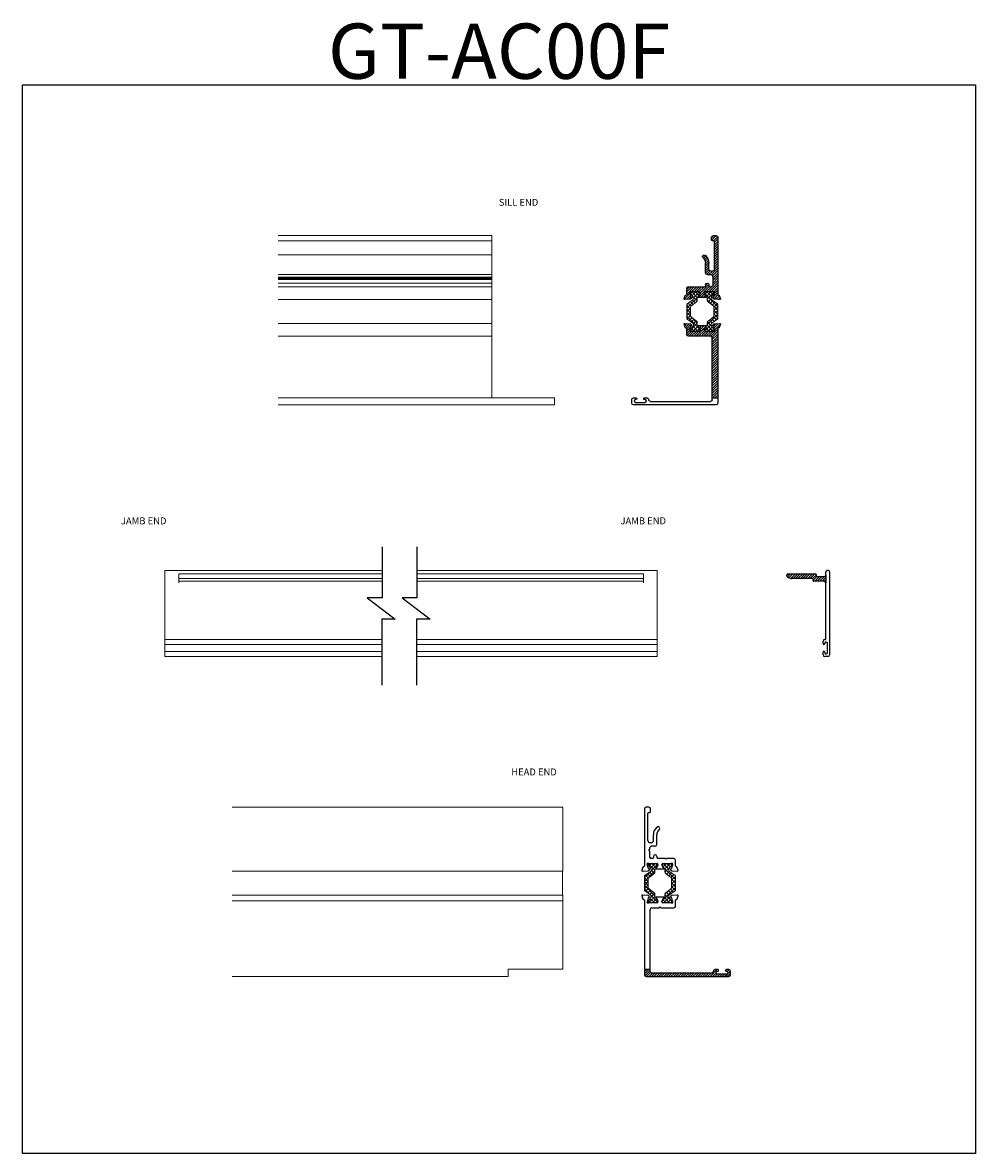
# Model space of a CAD drawing. Extents: x 67.7 to 145.5, y -49.8 to 44.7.
# Drawn here: x 107.9 to 125.2, y -23.9 to -3.5 of the extents above; entities that cross this region are included whole.
import ezdxf

# ---------------------------------------------------------------- set-up
doc = ezdxf.new("R2010")
doc.units = 0
doc.header["$LTSCALE"] = 0.3
doc.header["$MEASUREMENT"] = 0
doc.layers.get('0').update_dxf_attribs({"linetype": 'CONTINUOUS'})
for name, color, linetype, lineweight in [('850266-6.56IN', 7, 'CONTINUOUS', 0), ('850267', 7, 'CONTINUOUS', 0), ('850267_HEAD_3', 7, 'CONTINUOUS', 0), ('b850267$0$Thermal Strut', 3, 'CONTINUOUS', 5), ('Dimensions_Notes', 7, 'CONTINUOUS', 13)]:
    doc.layers.add(name, color=color, linetype=linetype, lineweight=lineweight)
for name, color, linetype in [('DIM', 4, 'CONTINUOUS'), ('Dimensions', 7, 'CONTINUOUS'), ('e850261$0$EXT_MISC', 5, 'CONTINUOUS'), ('e850262$0$DIM', 4, 'CONTINUOUS'), ('e850262$0$e850262$0$EXT_MULLIONS', 4, 'CONTINUOUS'), ('e850266$0$EXT_MULLIONS', 4, 'CONTINUOUS'), ('Elevation', 5, 'CONTINUOUS')]:
    doc.layers.add(name, color=color, linetype=linetype)
doc.styles.add('DIMS', font='ROMANC.SHX')
pattern_1 = [(45, (0, 0.352902), (-0.022097087, 0.022097087), [])]

# ---------------------------------------------------------------- blocks, each defined once
blk = doc.blocks.new('e850261')
at = {"layer": 'e850261$0$EXT_MISC'}
for p, q in [((1.458, 0.827), (1.403, 0.807)), ((0, 0.749), (0, -0.749)), ((1.379, 0.78), (0.031, 0.78)), ((0.062, -0.439), (0.062, 0.648)), ((0.093, 0.679), (1.212, 0.679)), ((1.243, 0.648), (1.243, 0.514)), ((1.336, 0.55), (1.336, 0.697)), ((1.34, 0.728), (1.345, 0.728)), ((1.349, 0.727), (1.425, 0.707)), ((1.433, 0.699), (1.434, 0.694)), ((1.447, 0.691), (1.462, 0.705)), ((1.465, 0.713), (1.474, 0.815)), ((1.243, 0.514), (1.258, 0.499)), ((1.258, 0.499), (1.243, 0.484)), ((1.243, 0.484), (1.243, 0.248)), ((1.336, 0.3), (1.336, 0.447)), ((1.36, 0.535), (1.351, 0.535)), ((1.351, 0.462), (1.36, 0.462)), ((1.415, 0.566), (1.368, 0.537)), ((1.368, 0.46), (1.415, 0.431)), ((1.434, 0.431), (1.434, 0.566)), ((1.274, 0.217), (1.379, 0.217)), ((1.345, 0.269), (1.34, 0.269)), ((1.425, 0.29), (1.349, 0.27)), ((1.434, 0.303), (1.433, 0.298)), ((1.462, 0.292), (1.447, 0.306)), ((1.474, 0.182), (1.465, 0.284)), ((1.403, 0.19), (1.458, 0.17)), ((0.044, -0.715), (0.044, -0.535)), ((0.059, -0.52), (0.079, -0.52)), ((0.094, -0.535), (0.094, -0.548)), ((0.124, -0.548), (0.124, -0.501)), ((0.031, -0.78), (0.093, -0.78)), ((0.079, -0.73), (0.059, -0.73)), ((0.094, -0.702), (0.094, -0.715)), ((0.124, -0.749), (0.124, -0.702))]:
    blk.add_line(p, q, dxfattribs=at)
for centre, radius, start, end in [((1.462, 0.816), 0.0118, 355, 110), ((0.031, 0.749), 0.031, 90, 180), ((0.093, 0.648), 0.031, 90, 180), ((1.212, 0.648), 0.031, 0, 90), ((1.34, 0.716), 0.0118, 90, 225.0642), ((1.321, 0.697), 0.015, 360, 45.0642), ((1.345, 0.713), 0.015, 75, 90), ((1.379, 0.795), 0.015, 270, 355.4236), ((1.408, 0.793), 0.015, 110, 175.4236), ((1.422, 0.696), 0.0118, 15, 75), ((1.442, 0.697), 0.00787, 195, 315), ((1.453, 0.714), 0.0118, 315, 355), ((1.351, 0.55), 0.015, 180, 270), ((1.351, 0.447), 0.015, 90, 180), ((1.36, 0.55), 0.015, 270, 301.4), ((1.36, 0.447), 0.015, 58.6, 90), ((1.409, 0.576), 0.0118, 301.4, 330.9748), ((1.409, 0.421), 0.0118, 29.0252, 58.6), ((1.426, 0.566), 0.008, 360, 150.9748), ((1.426, 0.431), 0.008, 209.0252, 0), ((1.274, 0.248), 0.031, 180, 270), ((1.34, 0.281), 0.0118, 134.9358, 270), ((1.321, 0.3), 0.015, 314.9358, 0), ((1.345, 0.284), 0.015, 270, 285), ((1.379, 0.202), 0.015, 4.5766, 90), ((1.422, 0.301), 0.0118, 285, 345), ((1.442, 0.3), 0.00787, 45, 165), ((1.453, 0.283), 0.0118, 5, 45), ((1.408, 0.204), 0.015, 184.5766, 250), ((1.462, 0.181), 0.0118, 250, 5), ((0.059, -0.535), 0.015, 90, 180), ((0.093, -0.439), 0.031, 180, 270), ((0.079, -0.535), 0.015, 360, 90), ((0.093, -0.501), 0.031, 360, 90), ((0.109, -0.548), 0.015, 180, 0), ((0.031, -0.749), 0.031, 180, 270), ((0.059, -0.715), 0.015, 180, 270), ((0.079, -0.715), 0.015, 270, 0), ((0.093, -0.749), 0.031, 270, 0), ((0.109, -0.702), 0.015, 0, 180)]:
    blk.add_arc(centre, radius, start, end, dxfattribs=at)
blk = doc.blocks.new('e850262')
at = {"layer": 'e850262$0$DIM'}
for p, q in [((-0.603, -0.162), (-0.625, -0.162)), ((-0.316, -0.162), (-0.212, -0.162)), ((-0.603, -0.224), (-0.625, -0.224)), ((-0.388, -0.224), (-0.212, -0.224))]:
    blk.add_line(p, q, dxfattribs=at)
for centre, radius, start, end in [((-0.625, -0.147), 0.015, 180, 270), ((-0.603, -0.193), 0.031, 270, 90), ((-0.625, -0.239), 0.015, 90, 180)]:
    blk.add_arc(centre, radius, start, end, dxfattribs=at)
at = {"layer": 'e850262$0$e850262$0$EXT_MULLIONS'}
for p, q in [((-0.871, 0.035), (-0.862, -0.067)), ((-0.8, 0.027), (-0.855, 0.047)), ((0.257, 0), (-0.776, 0)), ((-0.859, -0.074), (-0.845, -0.089)), ((-0.831, -0.085), (-0.83, -0.081)), ((-0.822, -0.072), (-0.746, -0.052)), ((-0.742, -0.051), (-0.737, -0.051)), ((-0.733, -0.082), (-0.733, -0.229)), ((-0.64, -0.147), (-0.64, -0.124)), ((-0.51, -0.093), (-0.609, -0.093)), ((-0.51, -0.093), (-0.495, -0.078)), ((-0.495, -0.078), (-0.48, -0.093)), ((-0.462, -0.093), (-0.48, -0.093)), ((-0.418, -0.194), (-0.418, -0.124)), ((-0.356, -0.122), (-0.356, -0.102)), ((-0.316, -0.062), (0.177, -0.062)), ((0.192, -0.077), (0.192, -0.097)), ((0.207, -0.112), (0.257, -0.112)), ((0.288, -0.081), (0.288, -0.031)), ((-0.831, -0.213), (-0.831, -0.349)), ((-0.765, -0.242), (-0.812, -0.214)), ((-0.812, -0.348), (-0.765, -0.32)), ((-0.748, -0.244), (-0.757, -0.244)), ((-0.757, -0.318), (-0.748, -0.318)), ((-0.733, -0.333), (-0.733, -0.48)), ((-0.655, -0.393), (-0.64, -0.378)), ((-0.64, -0.408), (-0.655, -0.393)), ((-0.64, -0.378), (-0.64, -0.239)), ((-0.64, -0.531), (-0.64, -0.408)), ((-0.862, -0.495), (-0.871, -0.597)), ((-0.845, -0.473), (-0.859, -0.488)), ((-0.855, -0.609), (-0.8, -0.589)), ((-0.83, -0.481), (-0.831, -0.477)), ((-0.746, -0.51), (-0.822, -0.49)), ((-0.776, -0.562), (-0.671, -0.562)), ((-0.737, -0.51), (-0.742, -0.51))]:
    blk.add_line(p, q, dxfattribs=at)
for centre, radius, start, end in [((-0.859, 0.036), 0.0118, 70, 185), ((-0.806, 0.013), 0.015, 3.5951, 70), ((-0.776, 0.015), 0.015, 183.5951, 270), ((0.257, -0.031), 0.031, 0, 90), ((-0.85, -0.066), 0.0118, 185, 225), ((-0.839, -0.083), 0.00787, 225, 345), ((-0.819, -0.084), 0.0118, 105, 165), ((-0.742, -0.066), 0.015, 90, 105), ((-0.737, -0.063), 0.0118, 314.9358, 90), ((-0.718, -0.082), 0.015, 134.9358, 180), ((-0.609, -0.124), 0.031, 90, 180), ((-0.461, -0.137), 0.0443, 17.4421, 92.113), ((-0.388, -0.194), 0.03, 180, 270), ((-0.316, -0.102), 0.04, 90, 180), ((-0.316, -0.122), 0.04, 180, 270), ((-0.212, -0.35), 0.188, 41.7317, 90), ((0.177, -0.077), 0.015, 0, 90), ((0.207, -0.097), 0.015, 180, 270), ((0.257, -0.081), 0.031, 270, 0), ((-0.823, -0.213), 0.008, 29.0252, 180), ((-0.823, -0.349), 0.008, 180, 330.9748), ((-0.806, -0.204), 0.0118, 209.0252, 238.6), ((-0.806, -0.358), 0.0118, 121.4, 150.9748), ((-0.757, -0.229), 0.015, 238.6, 270), ((-0.757, -0.333), 0.015, 90, 121.4), ((-0.748, -0.229), 0.015, 270, 360), ((-0.748, -0.333), 0.015, 0, 90), ((-0.212, -0.35), 0.126, 41.7317, 90), ((-0.095, -0.245), 0.031, 221.7317, 41.7317), ((-0.859, -0.598), 0.0118, 175, 290), ((-0.85, -0.496), 0.0118, 135, 175), ((-0.839, -0.479), 0.00787, 15, 135), ((-0.819, -0.478), 0.0118, 195, 255), ((-0.806, -0.575), 0.015, 290, 355.4234), ((-0.776, -0.577), 0.015, 90, 175.4234), ((-0.742, -0.495), 0.015, 255, 270), ((-0.737, -0.499), 0.0118, 270, 45.0642), ((-0.718, -0.48), 0.015, 180, 225.0642), ((-0.671, -0.531), 0.031, 270, 0)]:
    blk.add_arc(centre, radius, start, end, dxfattribs=at)
blk = doc.blocks.new('b850267$0$b950032')
at = {"layer": 'b850267$0$Thermal Strut'}
h = blk.add_hatch(dxfattribs=at)
h.set_pattern_fill('ANSI37', color=256, scale=0.375)
h.set_pattern_definition([(45, (0.34125, 8.952663), (-0.03314563, 0.03314563), []), (135, (0.34125, 8.952663), (-0.03314563, -0.03314563), [])])
h.paths.add_polyline_path([(0.493, 0.149, 0.244698), (0.477, 0.157), (0.231, 0.157, 0.244698), (0.215, 0.149), (0.145, 0.049, -0.244698), (0.119, 0.035), (0.111, 0.035, -0.131652), (0.105, 0.037), (0.028, 0.082, 0.131652), (0.024, 0.083), (0.016, 0.083, 0.414214), (0, 0.067), (0, -0.067, 0.414214), (0.016, -0.083), (0.024, -0.083, 0.131652), (0.028, -0.082), (0.097, -0.042, -0.131652), (0.12, -0.035), (0.148, -0.035, 0.244698), (0.187, -0.015), (0.244, 0.066, -0.244698), (0.283, 0.087), (0.426, 0.087, -0.244698), (0.465, 0.066), (0.522, -0.015, 0.244698), (0.561, -0.035), (0.588, -0.035, -0.131652), (0.612, -0.042), (0.681, -0.082, 0.131652), (0.685, -0.083), (0.693, -0.083, 0.414214), (0.709, -0.067), (0.709, 0.067, 0.414214), (0.693, 0.083), (0.685, 0.083, 0.131652), (0.681, 0.082), (0.604, 0.037, -0.131652), (0.598, 0.035), (0.589, 0.035, -0.244698), (0.563, 0.049)])
blk.add_lwpolyline([(0.493, 0.149, 0.244698), (0.477, 0.157), (0.231, 0.157, 0.244698), (0.215, 0.149), (0.145, 0.049, -0.244698), (0.119, 0.035), (0.111, 0.035, -0.131652), (0.105, 0.037), (0.028, 0.082, 0.131652), (0.024, 0.083), (0.016, 0.083, 0.414214), (0, 0.067), (0, -0.067, 0.414214), (0.016, -0.083), (0.024, -0.083, 0.131652), (0.028, -0.082), (0.097, -0.042, -0.131652), (0.12, -0.035), (0.148, -0.035, 0.244698), (0.187, -0.015), (0.244, 0.066, -0.244698), (0.283, 0.087), (0.426, 0.087, -0.244698), (0.465, 0.066), (0.522, -0.015, 0.244698), (0.561, -0.035), (0.588, -0.035, -0.131652), (0.612, -0.042), (0.681, -0.082, 0.131652), (0.685, -0.083), (0.693, -0.083, 0.414214), (0.709, -0.067), (0.709, 0.067, 0.414214), (0.693, 0.083), (0.685, 0.083, 0.131652), (0.681, 0.082), (0.604, 0.037, -0.131652), (0.598, 0.035), (0.589, 0.035, -0.244698), (0.563, 0.049)], format="xyb", close=True, dxfattribs=at)
blk = doc.blocks.new('b850267')
for name, p in [('e850261', (0.134, 1.047)), ('e850262', (2.911, 1.827)), ('b850267$0$b950032', (1.47, 1.671))]:
    blk.add_blockref(name, p)
at = {"xscale": -1, "rotation": 180}
blk.add_blockref('b850267$0$b950032', (1.47, 1.421), dxfattribs=at)
blk = doc.blocks.new('e850266')
at = {"layer": 'e850266$0$EXT_MULLIONS'}
for p, q in [((-0.775, 0.688), (-0.775, 0.704)), ((-0.755, 0.724), (-0.261, 0.724)), ((-0.507, 0.639), (-0.677, 0.639)), ((-0.497, 0.649), (-0.507, 0.639)), ((-0.487, 0.639), (-0.497, 0.649)), ((-0.316, 0.639), (-0.487, 0.639)), ((-0.301, 0.604), (-0.301, 0.624)), ((-0.246, 0.709), (-0.246, 0.689)), ((-0.231, 0.674), (-0.101, 0.674)), ((-0.07, 0.705), (-0.07, 0.751)), ((0, 0.751), (0, -0.743)), ((-0.101, 0.589), (-0.286, 0.589)), ((-0.07, -0.464), (-0.07, 0.558)), ((-0.12, -0.541), (-0.12, -0.495)), ((-0.09, -0.529), (-0.09, -0.541)), ((-0.089, -0.464), (-0.07, -0.464)), ((-0.055, -0.514), (-0.075, -0.514)), ((-0.04, -0.709), (-0.04, -0.529)), ((-0.12, -0.743), (-0.12, -0.696)), ((-0.09, -0.696), (-0.09, -0.709)), ((-0.031, -0.774), (-0.089, -0.774)), ((-0.075, -0.724), (-0.055, -0.724))]:
    blk.add_line(p, q, dxfattribs=at)
for centre, radius, start, end in [((-0.755, 0.704), 0.02, 90, 180), ((-0.755, 0.688), 0.02, 180, 228.8933), ((-0.677, 0.777), 0.138, 228.8933, 270), ((-0.316, 0.624), 0.015, 0, 90), ((-0.261, 0.709), 0.015, 0, 90), ((-0.231, 0.689), 0.015, 180, 270), ((-0.101, 0.705), 0.031, 270, 0), ((-0.035, 0.751), 0.035, 0, 180), ((-0.286, 0.604), 0.015, 180, 270), ((-0.101, 0.558), 0.031, 0, 90), ((-0.089, -0.495), 0.031, 90, 180), ((-0.105, -0.541), 0.015, 180, 0), ((-0.075, -0.529), 0.015, 90, 180), ((-0.055, -0.529), 0.015, 0, 90), ((-0.105, -0.696), 0.015, 0, 180), ((-0.089, -0.743), 0.031, 180, 270), ((-0.075, -0.709), 0.015, 180, 270), ((-0.055, -0.709), 0.015, 270, 0), ((-0.031, -0.743), 0.031, 270, 360)]:
    blk.add_arc(centre, radius, start, end, dxfattribs=at)

msp = doc.modelspace()

# ---------------------------------------------------------------- hatches: boundary and pattern name
at = {"layer": 'Dimensions'}
h = msp.add_hatch(dxfattribs=at)
h.set_pattern_fill('ANSI31', color=256, scale=0.25)
h.set_pattern_definition(pattern_1)
h.paths.add_polyline_path([(120.519, -7.35, 0.414214), (120.488, -7.319), (120.438, -7.319, 0.414214), (120.407, -7.35), (120.407, -7.4, 0.414214), (120.422, -7.415), (120.442, -7.415, -0.414214), (120.457, -7.43), (120.457, -7.924, -0.414214), (120.417, -7.964), (120.397, -7.964, -0.414214), (120.357, -7.924), (120.357, -7.819, 0.21378), (120.294, -7.679, 1), (120.253, -7.725, -0.21378), (120.295, -7.819), (120.295, -7.996, 0.414214), (120.325, -8.026), (120.395, -8.026, -0.337854), (120.426, -8.07), (120.426, -8.087), (120.441, -8.102), (120.426, -8.117), (120.426, -8.216, -0.414214), (120.395, -8.247), (120.372, -8.247, -0.414214), (120.357, -8.232), (120.357, -8.21, 1), (120.295, -8.21), (120.295, -8.232, -0.414214), (120.28, -8.247), (120.141, -8.247), (120.126, -8.262), (120.111, -8.247), (119.988, -8.247, 0.414214), (119.957, -8.278), (119.957, -8.383, -0.391007), (119.943, -8.398, 0.293479), (119.93, -8.408), (119.91, -8.463, 0.548619), (119.922, -8.479), (120.024, -8.47, 0.176327), (120.031, -8.466), (120.046, -8.452, 0.57735), (120.042, -8.439), (120.038, -8.438, -0.267949), (120.029, -8.429), (120.009, -8.354, -0.065543), (120.009, -8.35), (120.009, -8.344, -0.668584), (120.029, -8.336, 0.199203), (120.039, -8.34), (120.186, -8.34, -0.414214), (120.201, -8.355), (120.201, -8.365, -0.137872), (120.199, -8.373), (120.171, -8.419, -0.129765), (120.166, -8.424, 0.774107), (120.17, -8.438), (120.306, -8.438, 0.774107), (120.31, -8.424, -0.129765), (120.305, -8.419), (120.277, -8.373, -0.137872), (120.275, -8.365), (120.275, -8.355, -0.414214), (120.29, -8.34), (120.437, -8.34, 0.199203), (120.447, -8.336, -0.668584), (120.468, -8.344), (120.468, -8.35, -0.065543), (120.467, -8.354), (120.447, -8.429, -0.267949), (120.438, -8.438), (120.434, -8.439, 0.57735), (120.431, -8.452), (120.445, -8.466, 0.176327), (120.452, -8.47), (120.554, -8.479, 0.548619), (120.566, -8.463), (120.546, -8.408, 0.298136), (120.533, -8.398, -0.395953), (120.519, -8.383)])
h = msp.add_hatch(dxfattribs=at)
h.set_pattern_fill('ANSI31', color=256, scale=0.25)
h.set_pattern_definition(pattern_1)
h.paths.add_polyline_path([(120.52, -9.006, -0.391008), (120.533, -8.991, 0.29348), (120.546, -8.981), (120.566, -8.926, 0.548619), (120.554, -8.91), (120.452, -8.919, 0.176327), (120.445, -8.923), (120.431, -8.937, 0.721513), (120.436, -8.951, -0.330726), (120.447, -8.96), (120.468, -9.037), (120.468, -9.045, -0.668584), (120.447, -9.053, 0.199203), (120.437, -9.049), (120.29, -9.049, -0.414214), (120.275, -9.034), (120.275, -9.024, -0.137872), (120.277, -9.016), (120.305, -8.969, -0.129765), (120.31, -8.965, 0.774107), (120.306, -8.95), (120.17, -8.95, 0.774107), (120.166, -8.965, -0.129765), (120.171, -8.969), (120.199, -9.016, -0.137872), (120.201, -9.024), (120.201, -9.034, -0.414214), (120.186, -9.049), (120.039, -9.049, 0.199203), (120.029, -9.053, -0.668584), (120.009, -9.045), (120.009, -9.037), (120.029, -8.96, -0.267949), (120.038, -8.951), (120.042, -8.95, 0.57735), (120.046, -8.937), (120.031, -8.923, 0.176327), (120.024, -8.919), (119.922, -8.91, 0.548619), (119.91, -8.926), (119.93, -8.981, 0.293479), (119.943, -8.991, -0.391007), (119.957, -9.006), (119.957, -9.111, 0.414214), (119.988, -9.142), (120.223, -9.142), (120.238, -9.127), (120.253, -9.142), (120.388, -9.142, -0.414214), (120.419, -9.173), (120.419, -10.26), (120.52, -10.26)])
h = msp.add_hatch(dxfattribs=at)
h.set_pattern_fill('ANSI31', color=256, scale=0.25)
h.paths.add_polyline_path([(122.299, -13.478), (122.299, -13.458, 0.414214), (122.284, -13.443), (121.79, -13.443, 0.414214), (121.77, -13.463), (121.77, -13.479, 0.216634), (121.777, -13.494, 0.18131), (121.868, -13.528), (122.038, -13.528), (122.048, -13.518), (122.058, -13.528), (122.228, -13.528, -0.414214), (122.243, -13.543), (122.243, -13.563, 0.414214), (122.258, -13.578), (122.444, -13.578, -0.414214), (122.475, -13.609), (122.475, -13.462, -0.414214), (122.444, -13.493), (122.314, -13.493, -0.414214)])
h = msp.add_hatch(dxfattribs=at)
h.set_pattern_fill('ANSI31', color=256, scale=0.25)
h.paths.add_polyline_path([(120.75, -20.703), (120.75, -20.641, 0.414214), (120.719, -20.61), (120.672, -20.61, 1), (120.672, -20.64), (120.685, -20.64, -0.414214), (120.7, -20.655), (120.7, -20.675, -0.414214), (120.685, -20.69), (120.505, -20.69, -0.414214), (120.49, -20.675), (120.49, -20.655, -0.414214), (120.505, -20.64), (120.517, -20.64, 1), (120.517, -20.61), (120.471, -20.61, 0.414214), (120.44, -20.641, -0.414214), (120.409, -20.672), (119.322, -20.672, -0.414214), (119.291, -20.641), (119.291, -20.6), (119.19, -20.6), (119.19, -20.703, 0.414214), (119.221, -20.734), (120.719, -20.734, 0.414214)])

# ---------------------------------------------------------------- linework, layer by layer
at = {"layer": '850266-6.56IN', "color": 7, "linetype": 'Continuous'}
for p, q in [((110.505, -13.416), (110.505, -13.381)), ((114.438, -13.381), (110.505, -13.381)), ((110.505, -14.631), (110.505, -13.416)), ((110.755, -13.463), (110.755, -13.443)), ((114.438, -13.443), (110.755, -13.443)), ((110.755, -13.479), (110.755, -13.463)), ((110.755, -13.494), (110.755, -13.479)), ((110.755, -13.528), (110.755, -13.494)), ((119.421, -13.381), (115.07, -13.381)), ((119.171, -13.443), (115.07, -13.443)), ((119.171, -13.463), (119.171, -13.443)), ((119.171, -13.479), (119.171, -13.463)), ((119.171, -13.494), (119.171, -13.479)), ((119.171, -13.528), (119.171, -13.494)), ((119.421, -13.416), (119.421, -13.381)), ((119.421, -13.443), (119.421, -13.416)), ((119.421, -13.463), (119.421, -13.443)), ((119.421, -13.479), (119.421, -13.463)), ((119.421, -13.494), (119.421, -13.479)), ((119.421, -13.528), (119.421, -13.494)), ((110.755, -13.543), (110.755, -13.528)), ((114.438, -13.528), (110.755, -13.528)), ((110.755, -13.563), (110.755, -13.543)), ((110.755, -13.578), (110.755, -13.563)), ((110.755, -13.609), (110.755, -13.578)), ((114.438, -13.578), (110.755, -13.578)), ((119.171, -13.528), (115.07, -13.528)), ((119.171, -13.578), (115.07, -13.578)), ((119.171, -13.543), (119.171, -13.528)), ((119.171, -13.563), (119.171, -13.543)), ((119.171, -13.578), (119.171, -13.563)), ((119.171, -13.609), (119.171, -13.578)), ((119.421, -13.543), (119.421, -13.528)), ((119.421, -13.563), (119.421, -13.543)), ((119.421, -13.578), (119.421, -13.563)), ((119.421, -13.609), (119.421, -13.578)), ((119.421, -14.631), (119.421, -13.609)), ((110.505, -14.662), (110.505, -14.631)), ((114.432, -14.631), (110.505, -14.631)), ((110.505, -14.709), (110.505, -14.662)), ((110.505, -14.709), (110.505, -14.724)), ((110.505, -14.848), (110.505, -14.724)), ((110.505, -14.724), (114.432, -14.724)), ((119.421, -14.631), (115.063, -14.631)), ((115.063, -14.724), (119.421, -14.724)), ((119.421, -14.662), (119.421, -14.631)), ((119.421, -14.709), (119.421, -14.662)), ((119.421, -14.709), (119.421, -14.724)), ((119.421, -14.848), (119.421, -14.724)), ((110.505, -14.863), (110.505, -14.848)), ((114.432, -14.848), (110.505, -14.848)), ((110.505, -14.91), (110.505, -14.863)), ((110.505, -14.941), (110.505, -14.91)), ((114.432, -14.941), (110.505, -14.941)), ((119.421, -14.848), (115.063, -14.848)), ((119.421, -14.941), (115.063, -14.941)), ((119.421, -14.863), (119.421, -14.848)), ((119.421, -14.91), (119.421, -14.863)), ((119.421, -14.941), (119.421, -14.91))]:
    msp.add_line(p, q, dxfattribs=at)
at = {"layer": '850267', "color": 7, "linetype": 'Continuous'}
for p, q in [((112.558, -7.319), (116.425, -7.319)), ((116.425, -7.319), (116.425, -7.35)), ((116.425, -7.35), (116.425, -7.4)), ((112.558, -7.415), (116.425, -7.415)), ((116.425, -7.4), (116.425, -7.415)), ((116.425, -7.415), (116.425, -7.43)), ((116.425, -7.43), (116.425, -7.671)), ((116.425, -7.671), (112.558, -7.671)), ((116.425, -7.671), (116.425, -7.725)), ((116.425, -7.725), (116.425, -7.819)), ((116.425, -7.819), (116.425, -7.996)), ((112.558, -8.026), (116.425, -8.026)), ((112.558, -8.07), (116.425, -8.07)), ((112.558, -8.087), (116.425, -8.087)), ((112.558, -8.102), (116.425, -8.102)), ((112.558, -8.117), (116.425, -8.117)), ((116.425, -8.179), (112.558, -8.179)), ((116.425, -7.996), (116.425, -8.026)), ((116.425, -8.026), (116.425, -8.07)), ((116.425, -8.07), (116.425, -8.087)), ((116.425, -8.087), (116.425, -8.102)), ((116.425, -8.102), (116.425, -8.117)), ((116.425, -8.117), (116.425, -8.179)), ((116.425, -8.179), (116.425, -8.21)), ((112.558, -8.247), (116.425, -8.247)), ((116.425, -8.21), (116.425, -8.232)), ((116.425, -8.232), (116.425, -8.247)), ((116.425, -8.247), (116.425, -8.278)), ((116.425, -8.278), (116.425, -8.383)), ((116.425, -8.383), (116.425, -8.398)), ((112.558, -8.479), (116.425, -8.479)), ((116.425, -8.398), (116.425, -8.408)), ((116.425, -8.408), (116.425, -8.463)), ((116.425, -8.463), (116.425, -8.479)), ((116.425, -8.484), (116.425, -8.479)), ((116.425, -8.555), (116.425, -8.484)), ((116.425, -8.571), (116.425, -8.555)), ((116.425, -8.816), (116.425, -8.571)), ((116.425, -8.91), (112.558, -8.91)), ((116.425, -8.833), (116.425, -8.816)), ((116.425, -8.903), (116.425, -8.833)), ((116.425, -8.91), (116.425, -8.903)), ((116.425, -8.91), (116.425, -8.926)), ((116.425, -8.926), (116.425, -8.981)), ((116.425, -8.981), (116.425, -8.991)), ((116.425, -8.991), (116.425, -9.006)), ((116.425, -9.006), (116.425, -9.111)), ((112.558, -9.142), (116.425, -9.142)), ((116.425, -9.111), (116.425, -9.142)), ((116.425, -9.142), (116.425, -9.173)), ((116.425, -9.173), (116.425, -10.26)), ((112.558, -10.26), (117.558, -10.26)), ((112.558, -10.384), (117.558, -10.384)), ((117.558, -10.291), (117.558, -10.26)), ((117.558, -10.353), (117.558, -10.291)), ((117.558, -10.384), (117.558, -10.353))]:
    msp.add_line(p, q, dxfattribs=at)
at = {"layer": '850267_HEAD_3', "color": 7, "linetype": 'Continuous'}
for p, q in [((117.711, -17.669), (111.724, -17.669)), ((117.711, -17.669), (117.711, -17.7)), ((117.711, -17.7), (117.711, -18.733)), ((111.724, -18.828), (117.711, -18.828)), ((117.706, -18.828), (117.706, -18.834)), ((117.706, -18.834), (117.706, -18.904)), ((117.711, -18.733), (117.711, -18.748)), ((117.711, -18.748), (117.711, -18.758)), ((117.711, -18.758), (117.711, -18.813)), ((117.711, -18.813), (117.711, -18.828)), ((117.706, -18.904), (117.706, -18.921)), ((117.706, -18.921), (117.706, -19.166)), ((117.706, -19.166), (117.706, -19.182)), ((117.706, -19.182), (117.706, -19.253)), ((117.711, -19.26), (111.724, -19.26)), ((117.711, -19.363), (111.724, -19.363)), ((117.706, -19.253), (117.706, -19.26)), ((117.711, -19.26), (117.711, -19.276)), ((117.711, -19.276), (117.711, -19.331)), ((117.711, -19.331), (117.711, -19.341)), ((117.711, -19.341), (117.711, -19.363)), ((117.711, -19.363), (117.711, -20.6)), ((116.724, -20.6), (117.711, -20.6)), ((116.724, -20.6), (116.724, -20.703)), ((116.724, -20.734), (111.724, -20.734)), ((116.724, -20.703), (116.724, -20.734))]:
    msp.add_line(p, q, dxfattribs=at)
at = {"layer": 'Dimensions'}
for p, q in [((120.419, -10.26), (120.52, -10.26)), ((114.438, -12.952), (114.438, -13.876)), ((115.07, -12.952), (115.07, -13.876)), ((122.475, -13.462), (122.475, -13.609)), ((114.438, -13.876), (114.17, -13.876)), ((114.17, -13.876), (114.674, -14.265)), ((115.07, -13.876), (114.802, -13.876)), ((114.802, -13.876), (115.306, -14.265)), ((114.674, -14.265), (114.432, -14.265)), ((114.432, -14.265), (114.432, -15.457)), ((115.306, -14.265), (115.063, -14.265)), ((115.063, -14.265), (115.063, -15.457)), ((119.19, -20.6), (119.291, -20.6))]:
    msp.add_line(p, q, dxfattribs=at)
at = {"layer": 'Elevation'}
msp.add_lwpolyline([(107.926, -4.593), (125.185, -4.593), (125.185, -23.937), (107.926, -23.937)], close=True, dxfattribs=at)

# ---------------------------------------------------------------- block references
at = {"layer": 'Dimensions_Notes', "xscale": -1, "rotation": 270}
msp.add_blockref('b850267', (118.692, -10.518), dxfattribs=at)
at = {"layer": 'Dimensions_Notes'}
msp.add_blockref('e850266', (122.545, -14.167), dxfattribs=at)
at = {"layer": 'Dimensions_Notes', "rotation": 90}
msp.add_blockref('b850267', (121.017, -20.868), dxfattribs=at)

# ---------------------------------------------------------------- texts
at = {"layer": 'DIM', "char_height": 0.125, "attachment_point": 1}
for s, insert in [('\\A1;SILL END', (116.551, -6.655)), ('\\A1;JAMB END', (109.707, -12.422)), ('\\A1;JAMB END', (118.756, -12.422)), ('\\A1;HEAD END', (116.777, -16.968))]:
    msp.add_mtext(s, dxfattribs=dict(at, insert=insert))
at = {"layer": 'Elevation', "insert": (116.556, -3.481), "char_height": 1, "width": 5.89338, "attachment_point": 2, "style": 'DIMS'}
msp.add_mtext('GT-AC00F', dxfattribs=at)

doc.saveas('drawing.dxf')
